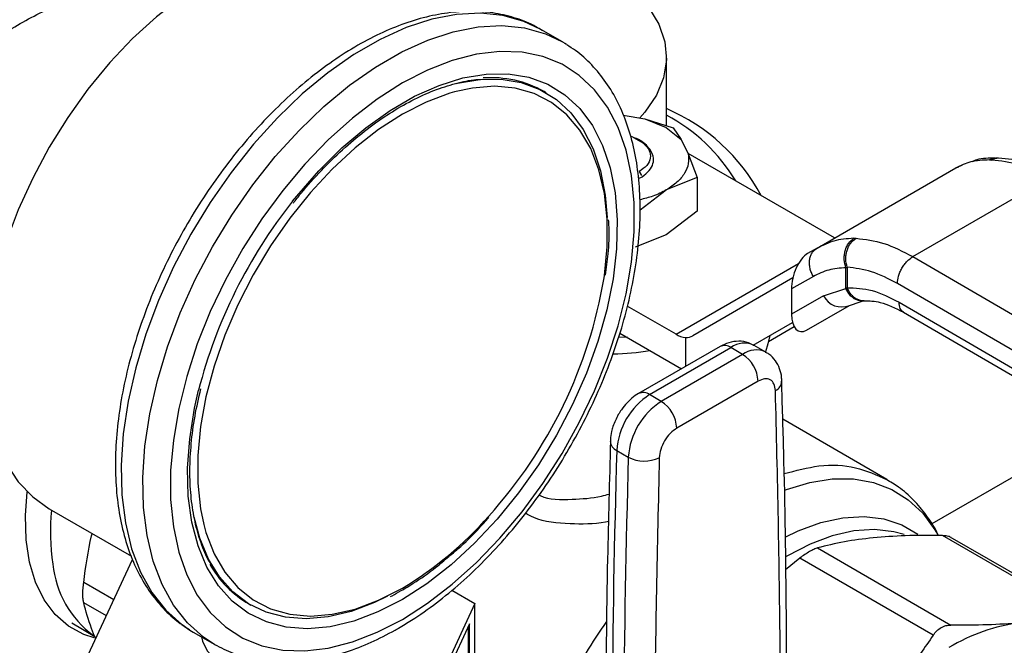
# Model space of a CAD drawing. Extents: x 0.4 to 10.6, y 0.4 to 8.1.
# Drawn here: x 3.7 to 3.8, y 5.3 to 5.5 of the extents above; entities that cross this region are included whole.
import ezdxf

# ---------------------------------------------------------------- set-up
doc = ezdxf.new("R2010")
doc.units = 0
doc.linetypes.add('SLD-SOLID', pattern=[0])
doc.layers.get('0').update_dxf_attribs({"linetype": 'CONTINUOUS'})

msp = doc.modelspace()

# ---------------------------------------------------------------- linework, layer by layer
at = {"color": 7, "linetype": 'SLD-SOLID'}
for p, q in [((3.760849749378708, 5.457119268396491), (3.756960662082182, 5.459364390704004)), ((3.77952939624308, 5.442060713266146), (3.77952939624308, 5.454326642670073)), ((3.757930397272443, 5.447979550171895), (3.75757684388185, 5.44818365219985)), ((3.771750750972643, 5.443973349296423), (3.775682935491015, 5.443326340972047)), ((3.775682935490725, 5.4433263409718), (3.779507602813703, 5.441767698223811)), ((3.775682935491015, 5.443326340972047), (3.780760351048831, 5.441655683653915)), ((3.779507602814429, 5.441767698223746), (3.782207543789761, 5.439559764774559)), ((3.78076035104883, 5.441655683653913), (3.782207543789781, 5.439559764774596)), ((3.775450488602001, 5.438870744352947), (3.773654086550313, 5.439907785183352)), ((3.776579026937227, 5.437843005791724), (3.775450488602219, 5.43887074435312)), ((3.782207543789781, 5.439559764774596), (3.783458217204416, 5.437026663428874)), ((3.809753730320892, 5.421895020499668), (3.783424770894368, 5.437094405248598)), ((3.783458217204416, 5.437026663428874), (3.785082714246499, 5.432748206005802)), ((3.83758424687261, 5.435906249358215), (3.837979672320878, 5.435894331406649)), ((3.839225493845254, 5.436237445144711), (3.838898902917449, 5.436248257067114)), ((3.806626430993103, 5.420089669024153), (3.83153406755165, 5.434468541558996)), ((3.831534067288764, 5.434468541407148), (3.832088826166754, 5.434705512005424)), ((3.832641507806846, 5.43491395321482), (3.832049515899352, 5.434691225071247)), ((3.774536498761439, 5.432552054240622), (3.775171400738227, 5.432884936747455)), ((3.785082714246502, 5.432748206005802), (3.779507602814345, 5.430517980147432)), ((3.785082714246499, 5.432748206005802), (3.785082714246027, 5.426687821921337)), ((3.82384551011208, 5.41854816983057), (3.848271990287014, 5.43264927668506)), ((3.774789074496127, 5.426957648072239), (3.77950760281433, 5.430517980147409)), ((3.785082714245849, 5.426687821921607), (3.779507599919, 5.422481159461411)), ((3.779507599919, 5.422481159461411), (3.773932491972894, 5.420250935420095)), ((3.81320846847606, 5.421834412017362), (3.813619555642095, 5.421831535383016)), ((3.806626430993141, 5.420089669024088), (3.80490604989674, 5.419096205974758)), ((3.807420493804031, 5.420512700556417), (3.806130713501918, 5.419727619558785)), ((3.807374779341913, 5.420401250893092), (3.806626430993279, 5.42008966902385)), ((3.82384551011208, 5.418548169830914), (3.87147970871181, 5.390847583883031)), ((3.81179635724581, 5.416558650292174), (3.812014953652089, 5.416637144190625)), ((3.811796361706034, 5.412834762542218), (3.811796357245757, 5.416558650292139)), ((3.812014953652089, 5.416637144190625), (3.812014953652089, 5.412950581079753)), ((3.802265198226317, 5.414729961086577), (3.784268772065594, 5.404337621595656)), ((3.805946686630971, 5.414998434861952), (3.802025272104195, 5.41273394797578)), ((3.802025272104195, 5.41273394797578), (3.802025272104236, 5.408187636596073)), ((3.807795342120808, 5.411519660741469), (3.811796361706034, 5.412834762542218)), ((3.812014956440911, 5.412950579457976), (3.811796361706084, 5.41283476254225)), ((3.868685657513764, 5.386031644059438), (3.821051339608626, 5.413732299344044)), ((3.807795342120695, 5.411519660741408), (3.802025272104236, 5.408187636596073)), ((3.811886297690424, 5.409558834656014), (3.814906847254156, 5.410607082785647)), ((3.814907894296836, 5.410606856197917), (3.815071571750105, 5.410623552863337)), ((3.821338565648988, 5.410350541960448), (3.868685657514003, 5.382816916453594)), ((3.781257774658097, 5.404596231319204), (3.772505252126304, 5.409648955026397)), ((3.804718573331731, 5.405349043918802), (3.812417750805962, 5.409793684467294)), ((3.804718573331731, 5.405349043918802), (3.812412164145174, 5.409791837556065)), ((3.822147148324291, 5.408552048458858), (3.869500552460308, 5.381014752194258)), ((3.795103850018721, 5.402638474995293), (3.802195030739365, 5.406733396774866)), ((3.795105277684903, 5.402637736921379), (3.802195675176359, 5.406730936266999)), ((3.797881243585926, 5.403327435942479), (3.802482222058819, 5.405983524278451)), ((3.770922450337417, 5.404068150488074), (3.772519043721921, 5.404158929398196)), ((3.771165148588222, 5.404796807021619), (3.782252963616985, 5.398395947651636)), ((3.782987459024141, 5.404030827385524), (3.78298745902151, 5.398819962823252)), ((3.789165074252509, 5.4023862241861), (3.774543486844784, 5.393945361444437)), ((3.776511830807126, 5.393750447860076), (3.791133418214389, 5.402191310601474)), ((3.793221331938273, 5.400985983664675), (3.791133418214389, 5.402191310601474)), ((3.797404062857272, 5.401400175032005), (3.795316149133296, 5.40260550196875)), ((3.793221331938273, 5.400985983664675), (3.778599744531058, 5.392545120923304)), ((3.796005216903575, 5.396164153616659), (3.781383629495944, 5.387723290734886)), ((3.778599744531058, 5.392545120923304), (3.776511830807126, 5.393750447860076)), ((3.81917686931896, 5.378504365406655), (3.800443974095911, 5.389318635630707)), ((3.770599371891984, 5.383733989883142), (3.77268728561596, 5.382528662946378)), ((3.668599109303268, 5.373257454588662), (3.683369643053744, 5.364730606953568)), ((3.853156083073098, 5.354593138713473), (3.829177685371996, 5.368435573061818)), ((3.854515135968308, 5.354327420982625), (3.830527753008971, 5.36817504241014)), ((3.806698870976288, 5.36621086326252), (3.83067726867725, 5.352368428914253)), ((3.803502831014801, 5.364365828665348), (3.800959736525506, 5.362260172917424)), ((3.827481228715763, 5.350523394317081), (3.803502831014801, 5.364365828665348)), ((3.674846391048725, 5.345345174887656), (3.683581117695604, 5.364163855831909)), ((3.740956679217336, 5.358614228930635), (3.745113760563084, 5.356214396951595)), ((3.704456161210559, 5.356165960571902), (3.704809714601152, 5.355961858543946)), ((3.745113760563084, 5.356214396951595), (3.735699718105223, 5.335932152461001)), ((3.745113760563084, 5.345599366397031), (3.745113760563084, 5.356214396951595)), ((3.672665307235567, 5.352763899317316), (3.67679352554274, 5.350286856115048)), ((3.744143356876114, 5.352569445088258), (3.736670121792249, 5.336468606178079)), ((3.743953213996923, 5.345092324698526), (3.743953213996923, 5.352159788516048)), ((3.744143356876114, 5.345062912679944), (3.744143356876114, 5.352569445088258)), ((3.693878646121193, 5.351460185544171), (3.694465741292428, 5.351108282906418)), ((3.694465741292428, 5.351108282906418), (3.698354828588954, 5.348863160598906))]:
    msp.add_line(p, q, dxfattribs=at)
at = {"color": 8, "linetype": 'SLD-SOLID'}
for p, q in [((3.774635802941771, 5.433812619490872), (3.77505338558914, 5.433089345018644)), ((3.781257774658097, 5.404596231319204), (3.803268439483221, 5.417302717657661)), ((3.857490174710668, 5.38799911448829), (3.82721873462616, 5.370523784100369)), ((3.680212888134293, 5.356907116150935), (3.674800956480132, 5.360031357793528)), ((3.678861862939024, 5.353996376854174), (3.674800956480163, 5.356340688810533))]:
    msp.add_line(p, q, dxfattribs=at)
at = {"color": 7, "linetype": 'SLD-SOLID', "flags": 128}
for points in [[(3.724844538014046, 5.47068795160649), (3.721520978671498, 5.472198799438286), (3.717883269921249, 5.473079344655747), (3.71397944370609, 5.473317194202848), (3.70985859290573, 5.472909356983533), (3.705572539609958, 5.471860961787468), (3.701175183425793, 5.470185192792536), (3.696721823658657, 5.467903123766149), (3.69226846389152, 5.465043453050407), (3.687871107707354, 5.461642142663775), (3.683585054411582, 5.457741966057855), (3.679464203611222, 5.453391970216399), (3.675560377396064, 5.448646858861039), (3.671922668645815, 5.443566304520249), (3.668596823658656, 5.438214198112669), (3.665624666865003, 5.43265784548174), (3.663043574861021, 5.426967120985666), (3.660886006376245, 5.42121358878682), (3.65917909408622, 5.41546960289088), (3.657944303403367, 5.409807397253227), (3.657197162536967, 5.404298177395041), (3.656947067216913, 5.399011224952562), (3.657197162536967, 5.394013026420318), (3.657944303403367, 5.389366437044872), (3.65917909408622, 5.385129890383635), (3.660886006376245, 5.381356663468973), (3.663043574861022, 5.378094206818618), (3.665624666865004, 5.375383547717866), (3.668596823658657, 5.373258774277672), (3.668599109303268, 5.373257454588662)], [(3.770468543896769, 5.468832010478876), (3.773725336384717, 5.466204265117475), (3.776303743140485, 5.46333646717108), (3.778151653296801, 5.460286576245103), (3.77923171968155, 5.457116232133531), (3.779522113622472, 5.453889509048411), (3.779016966115353, 5.450671620648544), (3.777726486439487, 5.447527602039399), (3.775676755823119, 5.444520995381687), (3.774755662260837, 5.443478916085471)], [(3.760849749378708, 5.457119268396491), (3.761265502702066, 5.456872786743914), (3.761569168065922, 5.456684380399758)], [(3.732077162717984, 5.35338659240075), (3.736587812493049, 5.356272944325661), (3.741045579023629, 5.359690274885759), (3.745398199072925, 5.363598519004722), (3.7495946421505, 5.367951856093597), (3.753585708798112, 5.372699247255309), (3.757324607408387, 5.377785033669071), (3.760767502813625, 5.383149589139159), (3.76387403021307, 5.388730019157546), (3.766607768413288, 5.394460898284503), (3.768936666833362, 5.400275037202058), (3.770833421268651, 5.406104270447321), (3.772275794007617, 5.411880255590211), (3.773246874548672, 5.41753527448596), (3.773735277860338, 5.423003027208448), (3.773735277860338, 5.42821940935622), (3.773246874548671, 5.433123263617975), (3.772275794007617, 5.437657096786132), (3.770833421268651, 5.441767753812117), (3.768936666833362, 5.445407041000709), (3.766607768413288, 5.448532291037055), (3.76387403021307, 5.451106863221923), (3.760767502813625, 5.453100573050397), (3.757324607408387, 5.454490046097605), (3.753585708798112, 5.455258992062475), (3.7495946421505, 5.455398395756627), (3.745398199072925, 5.454906622799201), (3.741045579023629, 5.45378943877849), (3.736587812493049, 5.452059941655691), (3.732077162717984, 5.449738408203268), (3.727566512942919, 5.446852056278357), (3.723108746412339, 5.443434725718258), (3.718756126363043, 5.439526481599295), (3.714559683285468, 5.435173144510421), (3.710568616637856, 5.430425753348707), (3.706829718027581, 5.425339966934946), (3.703386822622343, 5.419975411464858), (3.700280295222898, 5.414394981446471), (3.69754655702268, 5.408664102319515), (3.695217658602606, 5.40284996340196), (3.693320904167317, 5.397020730156696), (3.691878531428352, 5.391244745013807), (3.690907450887297, 5.385589726118058), (3.690419047575631, 5.380121973395569), (3.690419047575631, 5.374905591247797), (3.690907450887297, 5.370001736986041), (3.691878531428352, 5.365467903817885), (3.693320904167318, 5.361357246791901), (3.695217658602606, 5.357717959603309), (3.69754655702268, 5.354592709566962), (3.700280295222898, 5.352018137382096), (3.703386822622344, 5.350024427553622), (3.706829718027582, 5.348634954506414), (3.710568616637856, 5.347866008541542), (3.714559683285469, 5.347726604847391), (3.718756126363044, 5.348218377804818), (3.723108746412341, 5.349335561825526), (3.727566512942919, 5.351065058948328), (3.732077162717984, 5.35338659240075)], [(3.741736626676261, 5.449649454797012), (3.741953352887426, 5.449701898886045), (3.745993006068467, 5.45036952861008), (3.74984202673162, 5.450406205643528), (3.753450237006225, 5.449811451845165), (3.756770598353305, 5.448593020740311), (3.759759824784862, 5.44676679644177), (3.762378947162929, 5.444356586576122), (3.764593821221877, 5.441393811914908), (3.766375572691132, 5.437917096756815), (3.767700973715457, 5.43397176540088), (3.768552745665559, 5.429609251274936), (3.768896898878896, 5.425590397679489)], [(3.74145805410915, 5.448138542849067), (3.740577188868404, 5.447884381435605), (3.736356108493771, 5.446307082637317), (3.732077162717984, 5.444124690121554), (3.727798216942197, 5.441366717003232), (3.723577136567564, 5.438070460137518), (3.719471004464958, 5.434280495743846), (3.715535349027063, 5.430048076589017), (3.711823393242123, 5.425430438881454), (3.708385334944329, 5.420490028249667), (3.705267667974224, 5.415293655272259), (3.702512553429273, 5.409911591979451), (3.700157249507341, 5.404416621544439), (3.698233607653486, 5.398883054015823), (3.696767641823804, 5.393385721401679), (3.695779176691303, 5.38799896569503), (3.695281579551203, 5.382795633525916), (3.695281579551203, 5.377846091035692), (3.695779176691304, 5.373217272295675), (3.696365430771289, 5.370414761482974)], [(3.798108615016925, 5.404371526658403), (3.797758838645831, 5.402858264111959), (3.797315449551818, 5.40145133040437)], [(3.676683906669443, 5.350066452779527), (3.674803805946814, 5.350684495998957), (3.67205213436181, 5.352173254827135), (3.669663826818856, 5.354252848310487), (3.66767809926178, 5.356889129581506), (3.666127557282169, 5.360038810974608), (3.665037660736462, 5.363650174808396), (3.664426305695808, 5.36766392258856), (3.664303530593072, 5.372014148687515), (3.66463114928497, 5.376310958814887)], [(3.729412728534419, 5.357520957856499), (3.727087963181108, 5.35640272824312), (3.722861694053107, 5.354807531015644), (3.718746344434122, 5.353827177879462), (3.714795564200053, 5.353474449236962), (3.71106085781319, 5.353753943445429), (3.707590912882784, 5.354662016870419), (3.7044309654476, 5.356186831386124), (3.701622210254971, 5.358308508703425), (3.699201263724272, 5.360999389513806), (3.69719968659589, 5.36422439407073), (3.695643572488712, 5.367941479507788), (3.694623000790506, 5.371753871421177)], [(3.695964967603201, 5.350242797979575), (3.696121228062917, 5.349460730514119), (3.696977140521778, 5.347713513796497), (3.698485074451367, 5.346120052766782), (3.700569415747864, 5.344760250214727), (3.703125646835202, 5.343702292318337), (3.706025587612746, 5.34299922950409)]]:
    msp.add_lwpolyline(points, dxfattribs=at)
at = {"color": 8, "linetype": 'SLD-SOLID', "flags": 128}
for points in [[(3.756960662082182, 5.459364390704004), (3.753919876081563, 5.460807257447258), (3.750143743865884, 5.461866965107201), (3.746090803845373, 5.462285025120031), (3.741806977449934, 5.462056700698755), (3.737340802144358, 5.4611845788503), (3.73274288147945, 5.459678541063692), (3.72806531173358, 5.457555651348834), (3.72336109164103, 5.454839962894459), (3.718683521895159, 5.451562245535889), (3.714085601230252, 5.447759637120506), (3.709619425924676, 5.443475222721103), (3.705335599529237, 5.438757546464791), (3.701282659508726, 5.433660061508638), (3.697506527293047, 5.428240524394051), (3.694049987969071, 5.422560340642076), (3.6909522055085, 5.416683869004308), (3.688248279024425, 5.410677692252523), (3.685968845084343, 5.404609862769266), (3.684139730585613, 5.398549131487162), (3.68278166012638, 5.392564168913381), (3.681910021187607, 5.386722787065358), (3.681534689786758, 5.381091171133526), (3.681659918578579, 5.375733129576673), (3.682284288670822, 5.370709371146602), (3.683400725700854, 5.36607681703372), (3.68499657999102, 5.361887955927198), (3.687053769874542, 5.358190249297158), (3.689548986568028, 5.355025593637246), (3.692453958269303, 5.352429845760625), (3.693878646121193, 5.351460185544171)], [(3.698317223483376, 5.348884921870537), (3.696343045565828, 5.350184723453112), (3.693438073864554, 5.352780471329735), (3.690942857171069, 5.355945126989646), (3.688885667287546, 5.359642833619686), (3.68728981299738, 5.363831694726207), (3.686173375967348, 5.368464248839091), (3.685549005875105, 5.373488007269161), (3.685423777083284, 5.378846048826015), (3.685799108484133, 5.384477664757847), (3.686670747422906, 5.39031904660587), (3.688028817882139, 5.39630400917965), (3.68985793238087, 5.402364740461754), (3.692137366320951, 5.408432569945012), (3.694841292805027, 5.414438746696797), (3.697939075265598, 5.420315218334565), (3.701395614589574, 5.42599540208654), (3.705171746805252, 5.431414939201127), (3.709224686825764, 5.436512424157278), (3.713508513221202, 5.441230100413592), (3.717974688526779, 5.445514514812995), (3.722572609191686, 5.449317123228377), (3.727250178937557, 5.452594840586946), (3.731954399030107, 5.455310529041321), (3.736631968775977, 5.457433418756181), (3.741229889440885, 5.458939456542789), (3.745696064746461, 5.459811578391244), (3.7499798911419, 5.460039902812519), (3.754032831162411, 5.459621842799688), (3.757808963378089, 5.458562135139745), (3.760849749378708, 5.457119268396491)], [(3.712329647662583, 5.428496131914001), (3.713083630394837, 5.429436126573647), (3.717041329288481, 5.433967875832241), (3.721195043265221, 5.438077171463166), (3.725490622311084, 5.441710442513511), (3.729872066983967, 5.444820323738766), (3.734282258452002, 5.447366273081206), (3.738663703124885, 5.449315100197628), (3.742959282170748, 5.450641399146221), (3.747112996147489, 5.451327879591878), (3.751070695041131, 5.451365592212151), (3.754780784194078, 5.450754045365364), (3.75819489692037, 5.449501211499903), (3.761268525039406, 5.447623423221168), (3.763961599108148, 5.445145160371077), (3.766239010787583, 5.442098730895899), (3.768071070533618, 5.438523849662754), (3.769433894645688, 5.434467120715594), (3.770309716627322, 5.429981429720211), (3.770687118799592, 5.42512525451871), (3.770561181148021, 5.419961902781406), (3.769933545462493, 5.414558686694524), (3.768812393934015, 5.40898604544291), (3.767212342487341, 5.403316626927535), (3.76515425024004, 5.397624340689005), (3.762664947572003, 5.391983394383669), (3.759776886350406, 5.386467326373333), (3.756527716869994, 5.381148047040253), (3.752959797023905, 5.37609490132532), (3.749119640103766, 5.371373764710722), (3.745057308427794, 5.367046184432278), (3.74082576070192, 5.363168577117097), (3.736480161622068, 5.359791493306569), (3.732077162717984, 5.356958958452751), (3.732077162717984, 5.356958958452751)], [(3.768316856591727, 5.414720301533987), (3.768375148744665, 5.415126034908987), (3.768872745884766, 5.420329367078101), (3.768872745884766, 5.425278909568326), (3.768375148744665, 5.429907728308343), (3.767386683612164, 5.434153226465355), (3.765920717782482, 5.437957990959873), (3.763997075928627, 5.441270568879123), (3.761641772006695, 5.444046163289419), (3.758886657461744, 5.446247239037848), (3.755768990491639, 5.447844030350824), (3.752330932193845, 5.448814943365111), (3.748618976408905, 5.449146848147772), (3.74468332097101, 5.448835256256002), (3.74145805410915, 5.448138542849067)], [(3.732077162717984, 5.356958958452751), (3.727674163813899, 5.354707898979261), (3.723328564734048, 5.353067660888892), (3.719097017008174, 5.352059627193571), (3.715034685332201, 5.351696939154106), (3.711194528412063, 5.351984324963752), (3.707626608565974, 5.352918038108979), (3.704377439085562, 5.354485906211009), (3.701489377863965, 5.356667489711387), (3.699000075195928, 5.359434348332884), (3.696941982948628, 5.362750411842003), (3.695341931501953, 5.366572450279638), (3.694220779973475, 5.370850637529699), (3.693593144287947, 5.375529200878739), (3.693467206636376, 5.380547148098561), (3.693844608808647, 5.385839062573194), (3.694720430790281, 5.391335956104521), (3.695441200207539, 5.394544194150683)], [(3.800776502913991, 5.376581306356486), (3.801126636936251, 5.376712928064358), (3.805293689406533, 5.377968954795362), (3.809320101990842, 5.378602763073133), (3.813153384243539, 5.378606090237485), (3.816743563468207, 5.377978892913744), (3.820043836188184, 5.376729347578197), (3.823011178301447, 5.374873743965229), (3.825606905965584, 5.372436272705713), (3.827797179900841, 5.36944870996515), (3.828256410684566, 5.368659089314333)], [(3.80088444116989, 5.368165764983909), (3.803241893867945, 5.369291089041657), (3.807316132200815, 5.370780913824996), (3.811270668220314, 5.371640823649749), (3.81504783588644, 5.371858279094322), (3.81859255558918, 5.371430109168668), (3.821853137333253, 5.370362557554458), (3.824735466047441, 5.368704883286123)], [(3.696365430771289, 5.370414761482974), (3.696767641823805, 5.368971774138663), (3.698233607653486, 5.365167009644144), (3.700157249507341, 5.361854431724895), (3.702512553429274, 5.3590788373146), (3.705267667974225, 5.35687776156617), (3.708385334944329, 5.355280970253194), (3.711823393242124, 5.354310057238908), (3.715535349027064, 5.353978152456246), (3.719471004464959, 5.354289744348017), (3.723577136567565, 5.355240619168414), (3.727798216942197, 5.356817917966701), (3.732077162717984, 5.359000310482464)], [(3.822282754525972, 5.368607077597718), (3.820395119392823, 5.369117198495159), (3.816916109658832, 5.369505106385701), (3.813212335087647, 5.369261540670859), (3.809337805052693, 5.368390053087217), (3.80534901892656, 5.366903351886164), (3.80130414219293, 5.364823116518972), (3.800917808801936, 5.364594883426594)]]:
    msp.add_lwpolyline(points, dxfattribs=at)
at = {"color": 7, "linetype": 'SLD-SOLID'}
for centre, radius, start, end in [((3.222111034318776, 6.238853507479011), 0.8669823148602828, 293.9303059341044, 306.0643175332002), ((3.747985688489035, 5.431088412564413), 0.01960197642999687, 60.70572426748549, 94.10103306025826), ((3.765817442017568, 5.413063082156223), 0.03487826744760032, 28.11695190660505, 66.85013591988215), ((3.764445240372917, 5.415591424596191), 0.03213792878447114, 31.01431123204688, 62.00744594697076), ((3.783818586798116, 5.371759633593972), 0.09126718282242882, 141.5630697492536, 165.5433871067762), ((3.684594036616188, 5.428831552701223), 0.0849036983538486, 317.9336162621204, 350.432872465271), ((3.811011369756799, 5.413080941989292), 0.003574973131532463, 205.8951289211207, 293.0686360083805), ((3.78331007318846, 5.407946197179754), 0.003928638507751525, 238.5070032670506, 265.2896485335775), ((3.769818838439047, 5.439953131039999), 0.03886209010443274, 270.2191572872784, 279.9937286718144), ((3.789961059024172, 5.395889110751061), 0.006050412628239518, 2.605478485666228, 57.39452165995817), ((3.783489065356136, 5.382878749174117), 0.01291803523258061, 122.69152017195, 176.2039466723655), ((3.785576979116982, 5.381673422215612), 0.01291803527080875, 122.6915202576718, 176.2039465869718), ((3.775339471597447, 5.387448247994963), 0.006050412651158857, 2.605479277504293, 57.39452157946398), ((5.908395497097159, 5.322321533802556), 2.138678040917827, 178.3545170359071, 180.8918275712796), ((5.910483389467535, 5.321116207006245), 2.138678019568999, 178.3545170232413, 180.8918275839712), ((3.775578825003615, 5.388052467590774), 0.006234855072879432, 242.3693456827956, 295.4033651355967), ((3.714181867272659, 5.372694313867256), 0.01917748213562991, 209.3168171538371, 239.5263554117505), ((3.847164148334396, 5.320525093855394), 0.03249196699965349, 97.09495798380321, 121.2390300657213)]:
    msp.add_arc(centre, radius, start, end, dxfattribs=at)
at = {"color": 8, "linetype": 'SLD-SOLID'}
for centre, radius, start, end in [((3.789980189652671, 5.40058154159619), 0.001980225332111249, 54.38242242306609, 114.3071191452249), ((3.793563228266446, 5.398980607717443), 0.004026486048479304, 64.19258843327572, 127.1178699946413), ((3.795663763972775, 5.397646280173436), 0.00413752264677308, 65.10391824167014, 126.1791992438912), ((3.798251459941596, 5.396312498454687), 0.002038771226538475, 295.6922240252297, 356.6992646229189), ((3.775363159684634, 5.392186492116449), 0.001940464613352132, 53.70401171275612, 114.9936922237422), ((3.77129135500035, 5.385446745888576), 0.001847261150031574, 182.9360162040147, 248.0004381666269), ((3.707200964104452, 5.369100772513725), 0.03838037623662568, 174.147820550256, 188.6637607808253), ((3.69856805878971, 5.415047417061118), 0.06530036907946994, 300.8741028185622, 318.697383185741), ((3.687446224884878, 5.365132648126987), 0.01827786377069403, 185.6936136452198, 233.326037498031)]:
    msp.add_arc(centre, radius, start, end, dxfattribs=at)
at = {"color": 7, "linetype": 'SLD-SOLID'}
for centre, major_axis, ratio, start_param, end_param in [((3.804812311614106, 5.414495780636692), (0.00136387290230422, 0.004824680974630624), 0.5037685553749335, 0.4777187234689618, 2.082155034318477), ((3.804812311614097, 5.409949469257072), (0.001363872902303776, 0.004824680974630624), 0.5037685553750307, 2.082155034344563, 3.619311377157512), ((3.781175408735977, 5.409370773893163), (-0.003172993783111533, 0.004984848314066427), 0.6041564182337299, 2.757187557344277, 3.115507133598232)]:
    msp.add_ellipse(centre, major_axis=major_axis, ratio=ratio, start_param=start_param, end_param=end_param, dxfattribs=at)
for points, knots in [([(3.632261292545344, 5.440981238147367), (3.634625333393297, 5.443741001111174), (3.639421860218305, 5.449340429352032), (3.6472120656873, 5.456384758069842), (3.655241088015074, 5.462261599719161), (3.663191440271781, 5.46663015991895), (3.670949548173446, 5.469433794807995), (3.677490779837267, 5.470536403404917), (3.681235644761274, 5.470241871213521), (3.682742406582808, 5.470123364973585)], [0, 0, 0, 0, 0.1475723020924059, 0.2994172060214865, 0.4469919652820946, 0.5988576940431992, 0.7462456534260115, 0.8979008938307079, 1, 1, 1, 1]), ([(3.638355402221876, 5.437540546141828), (3.640673339861108, 5.440385643903997), (3.645309205578952, 5.446075827693374), (3.652966308035543, 5.453250440085178), (3.660877388698636, 5.459117625281554), (3.668879026421592, 5.463493973512124), (3.676710202409803, 5.46618086974172), (3.683394089181625, 5.467166352751892), (3.687224281009263, 5.466790625511561), (3.688762185796531, 5.466639762905297)], [0, 0, 0, 0, 0.1499293054548284, 0.2998579925076916, 0.4497908974294229, 0.5997236727190682, 0.7495888168732502, 0.8994544987179549, 1, 1, 1, 1]), ([(3.757199611762255, 5.459141939128408), (3.756832847356034, 5.459382979167393), (3.755407667796161, 5.460319616776838), (3.752605858219116, 5.461394584196806), (3.748855752281473, 5.462342732943043), (3.744870848092652, 5.462686410105757), (3.740706250088232, 5.462469369344516), (3.736385896660656, 5.461675980389622), (3.731951886988874, 5.460311798600398), (3.72745063868045, 5.458386998024691), (3.722932215537231, 5.455922697031713), (3.718446064912003, 5.45294791316874), (3.714038709123237, 5.449497326016984), (3.709753450127676, 5.445609319044844), (3.705630583703014, 5.441324741162685), (3.701708520548069, 5.436687201566337), (3.698023834307666, 5.43174288843566), (3.694611126510548, 5.426540330598573), (3.691502798671106, 5.421130077522512), (3.688728885742176, 5.415564484758297), (3.68631665185659, 5.409897054159362), (3.684290382085069, 5.404181887788127), (3.682671224828388, 5.398472959923571), (3.681477263499285, 5.392823860482919), (3.680723568534323, 5.387287445450109), (3.680422306213532, 5.381915709541934), (3.68058275213801, 5.376759926495585), (3.681211006013708, 5.371872459792066), (3.68230818844235, 5.36730631597446), (3.683869497686962, 5.363117645535944), (3.685876256489262, 5.359354818149455), (3.688313297289323, 5.356087026434692), (3.690952920885446, 5.353427494261828), (3.692934816316873, 5.352126324939722), (3.693834407695585, 5.35153571824784)], [0, 0, 0, 0, 0.01064913613160272, 0.0413805998827977, 0.07211754055427254, 0.103066243667329, 0.1343749535804892, 0.1660816536098634, 0.1981284783930257, 0.2304085200315897, 0.2628141630280467, 0.2952628345241273, 0.3276961990773619, 0.3600963056701719, 0.3924589642882492, 0.4247877122696899, 0.4570901001283048, 0.4893756341901853, 0.5216547361458567, 0.5539381384011025, 0.5862334057475624, 0.6185517619020569, 0.6509043466501224, 0.6833016990831842, 0.7157526239032148, 0.7482619255532661, 0.7808262559435224, 0.8134272054972993, 0.8460005288859668, 0.8784547994149461, 0.9106652623026211, 0.9425046672163282, 0.973902606127326, 1, 1, 1, 1]), ([(3.731352146765944, 5.351784135578107), (3.732148280527092, 5.352258701812637), (3.734447876082731, 5.353629464437011), (3.738214733190068, 5.356280764564472), (3.742589827723997, 5.35986255867904), (3.746830008521012, 5.363876649041662), (3.750896025730379, 5.368272483615047), (3.754749946622996, 5.373008057923191), (3.758355794453744, 5.378035801848642), (3.761679603191244, 5.383306710123733), (3.764689657846685, 5.38876959240664), (3.76735673762361, 5.394371704128801), (3.769654462483322, 5.400059299765113), (3.77155949283104, 5.405778265631857), (3.773051609932426, 5.411474699114608), (3.774113651376469, 5.417095202248512), (3.774731440341483, 5.422587182459197), (3.774893672293255, 5.427898883312825), (3.774591998644938, 5.432978914789084), (3.773821494769582, 5.437774535432364), (3.772583089503708, 5.442232670304119), (3.770883425202296, 5.446295820230866), (3.768747597371363, 5.449921306927531), (3.766183624193871, 5.453024394014935), (3.763793857288021, 5.45526043229664), (3.762148946521921, 5.456245227594319), (3.761609136379217, 5.456568407733406)], [0, 0, 0, 0, 0.02312326859992637, 0.06679049212483959, 0.1104218085156248, 0.1540051468474484, 0.1975387210673075, 0.2410293335989109, 0.2844881569519589, 0.3279284596792397, 0.3713644894595284, 0.414809310290319, 0.4582746628255575, 0.50177565870861, 0.5453271440389126, 0.5889428082637811, 0.6326332842307217, 0.6764024518685962, 0.7202408434530982, 0.7641085658347608, 0.8079071067521443, 0.851498334928689, 0.8947068517317646, 0.9373751790074781, 0.9794484210004089, 1, 1, 1, 1]), ([(3.712482348645748, 5.428154938777741), (3.712931392946282, 5.428740041285478), (3.714527023612251, 5.430819140169416), (3.717490093681008, 5.43406235692378), (3.721312621757361, 5.437826302295336), (3.725259657555272, 5.441150722595305), (3.72926513968995, 5.444022619636642), (3.733283346733048, 5.446400872566413), (3.737267407053348, 5.448272721355105), (3.741154406134507, 5.449580653215017), (3.744260634657063, 5.450300529001406), (3.745981551863931, 5.450382335550986), (3.746520075675549, 5.450407935140971)], [0, 0, 0, 0, 0.04437883271159638, 0.15769541292537, 0.2709373954928714, 0.384086085017225, 0.4971280499142486, 0.6100614418641673, 0.7229074196561189, 0.8357219104125897, 0.9485927256599757, 0.9999999999999999, 0.9999999999999999, 0.9999999999999999, 0.9999999999999999]), ([(3.776322930558324, 5.438076227930368), (3.776316462412497, 5.438089247648026), (3.77614454671316, 5.438435296411681), (3.775426602456461, 5.439018085572163), (3.774339258293098, 5.439723034611252), (3.773450090577692, 5.440025956313954), (3.773064787775139, 5.440157221292408)], [0, 0, 0, 0, 0.01421741986936411, 0.3778822780387419, 0.73041789795556, 1, 1, 1, 1]), ([(3.774363400412754, 5.439498307006553), (3.774425239698095, 5.439475948058373), (3.774949058324943, 5.439286553348055), (3.77533486189301, 5.438993033366084), (3.775675119511185, 5.438734164816856)], [0, 0, 0, 0, 0.118054765851379, 1, 1, 1, 1]), ([(3.775171391766525, 5.432884951019215), (3.775634325590195, 5.433242871130566), (3.776555779711372, 5.433955299008578), (3.777209483402789, 5.435252748742687), (3.777295869675099, 5.436593175739833), (3.776817173797603, 5.437427767701046), (3.776578994616672, 5.437843025987315)], [0, 0, 0, 0, 0.2536269992352608, 0.5048359651807708, 0.7536269481654123, 1, 1, 1, 1]), ([(3.83758424687261, 5.435906249358215), (3.836446671505419, 5.435866721398015), (3.834254521647523, 5.435790549554959), (3.832417703236329, 5.434897945400896), (3.831534067551694, 5.434468541558918)], [0, 0, 0, 0, 0.5189313874205804, 1, 1, 1, 1]), ([(3.838670696565341, 5.436222240084456), (3.837508850667131, 5.436228458654715), (3.836001147038476, 5.436236528365988), (3.834715958246115, 5.435705361247114), (3.834421144019717, 5.435583514850561)], [0, 0, 0, 0, 0.7706062890131626, 1, 1, 1, 1]), ([(3.850293940677093, 5.432813391628249), (3.848209465570336, 5.433862225173828), (3.844479404100619, 5.435739059098984), (3.840838395648011, 5.436084852418765), (3.839232096688683, 5.436237405607514)], [0, 0, 0, 0, 0.5588313017574655, 1, 1, 1, 1]), ([(3.77950760281433, 5.430517980147409), (3.77873752374217, 5.430117561654204), (3.777319910209646, 5.429380444265662), (3.7755644637886, 5.428953561540136), (3.774762614748032, 5.428758570966915)], [0, 0, 0, 0, 0.5432221508132496, 0.9999999999999999, 0.9999999999999999, 0.9999999999999999, 0.9999999999999999]), ([(3.768592245860065, 5.415194604168112), (3.768763996701306, 5.416476367773756), (3.7691610844506, 5.419439803769832), (3.769312230546042, 5.422772117752319), (3.769174517501455, 5.424722935758999), (3.769143756328746, 5.425158692951111)], [0, 0, 0, 0, 0.371836785825254, 0.8596862252350866, 1, 1, 1, 1]), ([(3.81179635724577, 5.416558650292166), (3.811668242124841, 5.417033883894474), (3.811470954884747, 5.417765706376626), (3.811504816793385, 5.418816523975162), (3.811646250376171, 5.419613578490738), (3.811913772811363, 5.420349399513235), (3.81238498320838, 5.421188541645913), (3.812884125333648, 5.421580020251167), (3.813208472028418, 5.421834406297262)], [0, 0, 0, 0, 0.2386712749727069, 0.3675350480720006, 0.4993126828456637, 0.6311912312484914, 0.7603450017725829, 0.9999999999999999, 0.9999999999999999, 0.9999999999999999, 0.9999999999999999]), ([(3.812014953773859, 5.416637143531293), (3.8119035393791, 5.417108569598378), (3.811732057798058, 5.417834157055034), (3.811802643451277, 5.418867461173192), (3.811971571690584, 5.419649323162228), (3.812264594379625, 5.420370612875481), (3.812766356340078, 5.421194746152008), (3.813283296077484, 5.421580567931731), (3.813619552302515, 5.421831535241452)], [0, 0, 0, 0, 0.2386020077398798, 0.3672402440943709, 0.4987754794177537, 0.6304896773018859, 0.7596428805341764, 1, 1, 1, 1]), ([(3.821051339608615, 5.413732299344037), (3.821088672081155, 5.414158083822933), (3.821146101274438, 5.414813075509032), (3.821494532060083, 5.415761171546803), (3.821855152425595, 5.416482838428778), (3.822302793505636, 5.417154252200906), (3.82295331323594, 5.417927896502888), (3.823494018673232, 5.418303803871454), (3.823845510112123, 5.418548166536882)], [0, 0, 0, 0, 0.2394568987928499, 0.3683607215910965, 0.5000000566927076, 0.6316393836051096, 0.760543182743141, 1, 1, 1, 1]), ([(3.811796357245757, 5.416558650292139), (3.810735888557096, 5.416474834682258), (3.808615174138647, 5.416307221084359), (3.806836120120597, 5.415434666357742), (3.805946686630971, 5.414998434861952)], [0, 0, 0, 0, 0.500052566925036, 1, 1, 1, 1]), ([(3.821051339608626, 5.413732299344044), (3.819489060211724, 5.414539275485617), (3.816364583994261, 5.416153185114974), (3.813464804886892, 5.416475827341113), (3.812014953652134, 5.41663714419065)], [0, 0, 0, 0, 0.5000132144291731, 1, 1, 1, 1]), ([(3.812014956440956, 5.412950579458002), (3.813490624674264, 5.412909616744772), (3.816442160315326, 5.412827685789477), (3.819706357113323, 5.411176293716337), (3.821338565648988, 5.410350541960448)], [0, 0, 0, 0, 0.49996625918301, 1, 1, 1, 1]), ([(3.815071490473023, 5.410623540682997), (3.816003679464032, 5.410606962053898), (3.818088303099139, 5.410569887809953), (3.82070620989931, 5.409268058723335), (3.822153457469916, 5.408548373445451)], [0, 0, 0, 0, 0.4471737609180277, 1, 1, 1, 1]), ([(3.79526909478098, 5.40255304688246), (3.794942723311287, 5.402745098347562), (3.794107679782768, 5.403236475039363), (3.79251283535825, 5.403412949373069), (3.790756312162146, 5.403179303122431), (3.789690459342384, 5.402645487724877), (3.789167491804874, 5.402383567768606)], [0, 0, 0, 0, 0.1752427522198026, 0.4483704605025366, 0.729339420472125, 1, 1, 1, 1]), ([(3.80025197681985, 5.396191897449664), (3.800252754258665, 5.39642128819941), (3.800255336700479, 5.397183262328242), (3.799924658749, 5.398449768072785), (3.799168557670451, 5.39988378998476), (3.798271086877078, 5.400918940882491), (3.797563488715682, 5.401250482919964), (3.797367158938988, 5.401342472381968)], [0, 0, 0, 0, 0.1094532799139271, 0.3635742404716357, 0.6252986221664941, 0.8960355723766333, 0.9999999999999999, 0.9999999999999999, 0.9999999999999999, 0.9999999999999999]), ([(3.799135342330446, 5.394475288611279), (3.799076900971592, 5.394903386644256), (3.798960019374032, 5.395759574504831), (3.798231198454827, 5.396490396461146), (3.797210200463494, 5.39670368500182), (3.796406878545038, 5.39634399761536), (3.796005216903575, 5.396164153616659)], [0, 0, 0, 0, 0.2500032375894171, 0.5000016833544614, 0.7500004170444702, 1, 1, 1, 1]), ([(3.800872032420537, 5.302183913321273), (3.800982450861443, 5.309721508455741), (3.801238349352462, 5.327190141457412), (3.801132503071859, 5.354305166303201), (3.800819845947078, 5.378104007422003), (3.800371742052873, 5.391968064192571), (3.800236027850639, 5.396166977499676)], [0, 0, 0, 0, 0.2376460180147039, 0.5507527266918595, 0.8639395102536617, 1, 1, 1, 1]), ([(3.697851037190615, 5.363021339374107), (3.69761648321771, 5.363390037176234), (3.696761115794225, 5.36473459802568), (3.695676045273279, 5.367537710484933), (3.694621540109297, 5.371370302011051), (3.69401068111993, 5.375590784953468), (3.693818014364638, 5.380113404822482), (3.694066871092532, 5.384900294838377), (3.694701334613107, 5.389802246622861), (3.695468851576611, 5.393151952345885), (3.695842980185434, 5.394784777158511)], [0, 0, 0, 0, 0.05200432021896995, 0.1896484670239064, 0.3263917493012135, 0.4626299897669507, 0.5986562452677437, 0.7346374173030821, 0.8706481568241321, 1, 1, 1, 1]), ([(3.774545904394512, 5.39394270502582), (3.774536510424312, 5.393938636088675), (3.774096202351088, 5.393747919508118), (3.773385002984333, 5.393158527415736), (3.772346871694451, 5.392211860836806), (3.771525859058891, 5.391204696100966), (3.771071060128962, 5.390464773212163), (3.770887442729763, 5.390166041822289)], [0, 0, 0, 0, 0.006052972057858848, 0.2837109770756411, 0.5217660351154081, 0.8069211005952625, 1, 1, 1, 1]), ([(3.770887442729763, 5.390166041822289), (3.77053016557372, 5.38946291360298), (3.770031195276865, 5.388480930595164), (3.769627528480092, 5.386962035066643), (3.769443918728172, 5.386058339251716), (3.76946644480514, 5.385463314203268), (3.769470713653942, 5.385350552803713)], [0, 0, 0, 0, 0.4529992026652468, 0.6326549089564183, 0.9303855414253258, 1, 1, 1, 1]), ([(3.781383629495944, 5.387723290734886), (3.780981961981777, 5.387439380785332), (3.780178634642098, 5.386871566320779), (3.779157635064892, 5.385479448293279), (3.778428822278709, 5.383907153858163), (3.778311943538535, 5.382916025165492), (3.77825350406917, 5.382420459977286)], [0, 0, 0, 0, 0.2500032323034966, 0.5000016790863432, 0.7500004148425309, 1, 1, 1, 1]), ([(3.769489163300838, 5.385367921513937), (3.769290666531662, 5.378320550955689), (3.768810429818235, 5.361270368782782), (3.768544643878143, 5.334486413991961), (3.768526151577618, 5.30995677486003), (3.768788726620619, 5.295439293947362), (3.768875039112799, 5.290667172639002)], [0, 0, 0, 0, 0.2205395522795675, 0.5335663154957435, 0.8466760081759638, 1, 1, 1, 1]), ([(3.77825350406917, 5.382420459977286), (3.777887194472806, 5.366515511515413), (3.777154575310384, 5.334705615907593), (3.777472691293891, 5.303493046322303), (3.777631749279065, 5.287886762175266)], [0, 0, 0, 0, 0.500000020684236, 1, 1, 1, 1]), ([(3.828423966802361, 5.368432029604242), (3.828329869244321, 5.368642586892699), (3.827733511571871, 5.369977025926801), (3.826265054291675, 5.372158645066564), (3.823978714540382, 5.374890932842712), (3.821567891384531, 5.377048207490728), (3.819807255943575, 5.378067736820854), (3.819068594000783, 5.378495473022344)], [0, 0, 0, 0, 0.04751141938167685, 0.3011108903090874, 0.5559626404900446, 0.8137073178140322, 1, 1, 1, 1]), ([(3.740394381479333, 5.364660431845687), (3.740953924327171, 5.365120398662725), (3.74284375667099, 5.366673917166771), (3.745269258025643, 5.369037433553697), (3.747047335333825, 5.371060379545267), (3.747604660375277, 5.37169445684518)], [0, 0, 0, 0, 0.2240711674255332, 0.7567909073532506, 1, 1, 1, 1]), ([(3.674800956480224, 5.360031357793536), (3.675171691331472, 5.362859659403765), (3.675561453891238, 5.365833121628), (3.676278290620924, 5.368665864487615), (3.67631328567113, 5.368804155362636)], [0, 0, 0, 0, 0.9511812819328271, 1, 1, 1, 1]), ([(3.816704023439511, 5.368035738254056), (3.814932046723327, 5.367824563069481), (3.811267234305338, 5.367387809340308), (3.808254773944892, 5.366611710078855), (3.806698870976288, 5.36621086326252)], [0, 0, 0, 0, 0.4835108906220233, 1, 1, 1, 1]), ([(3.829177685371996, 5.368435573061818), (3.826891864620683, 5.368456193360763), (3.822465854673593, 5.368496120222127), (3.81858203668382, 5.368185795310286), (3.816704023439511, 5.368035738254056)], [0, 0, 0, 0, 0.5164517880974846, 1, 1, 1, 1]), ([(3.830697516915764, 5.368076384653495), (3.830696716602189, 5.368077065992469), (3.830537253311059, 5.368212823473379), (3.830038388728209, 5.368361202329681), (3.829466394157981, 5.368410626622786), (3.829177685371989, 5.368435573061797)], [0, 0, 0, 0, 0.002491918771070669, 0.4965173410075279, 0.9999999999999999, 0.9999999999999999, 0.9999999999999999, 0.9999999999999999]), ([(3.806698870976301, 5.366210863262562), (3.806487287883463, 5.366140908483895), (3.806068165983405, 5.366002336070759), (3.805530125635838, 5.36570742632469), (3.805263701352223, 5.365561394306491)], [0, 0, 0, 0, 0.5048247128310692, 1, 1, 1, 1]), ([(3.731870015303115, 5.358542465675995), (3.732588631232324, 5.358973305069824), (3.734671546427997, 5.360222097204574), (3.737539281773247, 5.362213288198146), (3.73962803374877, 5.364003585089457), (3.740394381479333, 5.364660431845687)], [0, 0, 0, 0, 0.2500802291505445, 0.7248599540636583, 1, 1, 1, 1]), ([(3.805263701352223, 5.365561394306491), (3.804983040701292, 5.365391619129632), (3.804416595097406, 5.365048969020823), (3.803809250472823, 5.364594911315379), (3.803502831014763, 5.364365828665433)], [0, 0, 0, 0, 0.4954767924893203, 1, 1, 1, 1]), ([(3.674800956480132, 5.356340688810501), (3.674756783631625, 5.356560494936253), (3.674669270372368, 5.356995964939189), (3.674634480087505, 5.357887023998907), (3.674669092590319, 5.358902690060841), (3.67475672753755, 5.359652787281055), (3.674800956480132, 5.360031357793528)], [0, 0, 0, 0, 0.2521925689807365, 0.4996325665568767, 0.7474669274874265, 1, 1, 1, 1]), ([(3.729918730444196, 5.357491931699096), (3.730017982854619, 5.357537242172479), (3.730666905507408, 5.357833486792247), (3.731318273626961, 5.358217330597657), (3.731870015303115, 5.358542465675995)], [0, 0, 0, 0, 0.1529495233300441, 1, 1, 1, 1]), ([(3.676973550714354, 5.349842690251402), (3.676707828321611, 5.350478723648838), (3.675737212095436, 5.352801991663874), (3.675194842990087, 5.354851944661992), (3.674800956480163, 5.356340688810533)], [0, 0, 0, 0, 0.2737666912806763, 1, 1, 1, 1]), ([(3.827481228715725, 5.350523394317166), (3.827692730448404, 5.350807331260412), (3.828111878658319, 5.351370029541808), (3.828649874578272, 5.351729099387405), (3.828916398339803, 5.351906982977876)], [0, 0, 0, 0, 0.5045989167454286, 1, 1, 1, 1]), ([(3.828916398339803, 5.351906982977876), (3.829196868717361, 5.352044912502516), (3.82976326261897, 5.352323453296331), (3.830370650713905, 5.352353341123295), (3.830677268677264, 5.352368428914295)], [0, 0, 0, 0, 0.4951860829750382, 0.9999999999999999, 0.9999999999999999, 0.9999999999999999, 0.9999999999999999]), ([(3.843150930607373, 5.352768263721754), (3.841215892773176, 5.35261470364539), (3.837328750006494, 5.352306229087662), (3.832900909492002, 5.352347635038986), (3.830677268677293, 5.352368428914247)], [0, 0, 0, 0, 0.4978046730835214, 1, 1, 1, 1]), ([(3.698319607214546, 5.348893748681827), (3.699410108997907, 5.348322678194607), (3.701622377146725, 5.34716416468378), (3.705302139748473, 5.346116611310554), (3.709215721850252, 5.345583992660241), (3.713329718158785, 5.345632237867381), (3.717606450635992, 5.346250588222508), (3.722010885606799, 5.347442201900988), (3.726423926163729, 5.349172093094674), (3.729547790042369, 5.350751014351089), (3.731164665171662, 5.351676789169165), (3.731352146765944, 5.351784135578107)], [0, 0, 0, 0, 0.1179057942841172, 0.2391919364420453, 0.3610659303672136, 0.4842278568461354, 0.6089618592655361, 0.735138357848216, 0.8623715540185991, 0.9840415626391542, 1, 1, 1, 1]), ([(3.827481228715784, 5.350523394317134), (3.825970349397104, 5.348347050333056), (3.822960989722125, 5.344012222432776), (3.81929935166163, 5.339962836385258), (3.817476075849453, 5.337946485366225)], [0, 0, 0, 0, 0.5020600665456376, 1, 1, 1, 1])]:
    msp.add_open_spline(points, degree=3, knots=knots, dxfattribs=at)
for points in [[(3.775450488602219, 5.43887074435312), (3.775833839025827, 5.43846527142834), (3.77660053987304, 5.437654325578781), (3.776747474043612, 5.43625019934249), (3.776154625095889, 5.43488578216282), (3.775142076993249, 5.434170340381339), (3.774635802941929, 5.433812619490598)], [(3.783458217205413, 5.437026663428481), (3.783506603356115, 5.436431336490875), (3.78360337565752, 5.435240682615661), (3.78286360984658, 5.433493031776816), (3.781552020057361, 5.431861050340371), (3.78018907522924, 5.430965670211025), (3.77950760281518, 5.430517980146352)], [(3.848271990287014, 5.43264927668506), (3.846492828568457, 5.433555145839248), (3.842934505131343, 5.435366884147625), (3.839631283257699, 5.435718515653642), (3.837979672320878, 5.435894331406649)], [(3.813619555642095, 5.421831535383016), (3.815260105996225, 5.421649334491533), (3.818541206704483, 5.421284932708563), (3.822077408976214, 5.419460424123234), (3.82384551011208, 5.41854816983057)], [(3.805946686631032, 5.414998434861991), (3.805819338977858, 5.415229241712492), (3.805564643671512, 5.415690855413494), (3.805332533848589, 5.416440986038597), (3.805223556264186, 5.417195914225375), (3.80525188185129, 5.417931274762844), (3.805413269424712, 5.418616837499163), (3.805703867703116, 5.41922222636286), (3.806104657555031, 5.419735497363144), (3.806452506513771, 5.419971611803773), (3.806626430993141, 5.420089669024088)], [(3.799757089742555, 5.300659054374327), (3.799916151333645, 5.316449051506374), (3.800234274515825, 5.348029045770467), (3.799501653058905, 5.378993207664342), (3.799135342330446, 5.394475288611279)]]:
    msp.add_open_spline(points, degree=3, dxfattribs=at)
at = {"color": 8, "linetype": 'SLD-SOLID'}
for points, knots in [([(3.837584248851814, 5.43590624360429), (3.837969726646522, 5.43608400645573), (3.838403444584761, 5.436284015220129), (3.838850209625057, 5.436238507257565), (3.838899900928479, 5.436233445648505)], [0, 0, 0, 0, 0.8887753092998848, 1, 1, 1, 1]), ([(3.839231428524811, 5.436222687059607), (3.839182262011137, 5.436227409516817), (3.838756697929148, 5.436268285064351), (3.838344367125381, 5.43606984236145), (3.837979673960597, 5.435894326254751)], [0, 0, 0, 0, 0.1155325737196545, 1, 1, 1, 1]), ([(3.81320846847606, 5.421834412017362), (3.811966193902165, 5.421747079817083), (3.809862112184822, 5.421599162368068), (3.808097531040567, 5.420749331591598), (3.807374779341913, 5.420401250893092)], [0, 0, 0, 0, 0.5904117523828811, 1, 1, 1, 1]), ([(3.814902625446571, 5.410632457188004), (3.814864181819991, 5.41061919846675), (3.814634885786035, 5.41054011716071), (3.814176319943668, 5.41062874143994), (3.813575939881966, 5.410805850641429), (3.813008852446509, 5.411163302470462), (3.812348481484374, 5.411773828689835), (3.812013978299746, 5.412416591228273), (3.811796355949055, 5.412834762118651)], [0, 0, 0, 0, 0.03299785802796252, 0.1968148857982276, 0.3639921274272974, 0.5311693669537928, 0.6949863883878705, 1, 1, 1, 1]), ([(3.815058017911572, 5.410625682331487), (3.815053942400284, 5.410624435269781), (3.814848167940901, 5.410561470544591), (3.814408460356063, 5.410664179991901), (3.813788034731119, 5.410845024680102), (3.81320839531029, 5.411220772632241), (3.812543484924462, 5.41185578849269), (3.812223168785529, 5.412519289377702), (3.812014956324817, 5.412950579391416)], [0, 0, 0, 0, 0.003413117087757648, 0.1723298682990694, 0.3448402594764597, 0.5173506562459212, 0.686267423617909, 1, 1, 1, 1]), ([(3.822154252369882, 5.408549440152158), (3.821920719035886, 5.40874621335989), (3.821452617563852, 5.409140631692467), (3.821376638941053, 5.409946644602861), (3.821338565648945, 5.410350541960424)], [0, 0, 0, 0, 0.4988946797823354, 0.9999999999999999, 0.9999999999999999, 0.9999999999999999, 0.9999999999999999]), ([(3.80068296074902, 5.379556472265122), (3.802796558677518, 5.380118908583299), (3.807325155238654, 5.381323985074912), (3.813635783210369, 5.381000609779137), (3.817296843944748, 5.37933069684677), (3.819094241886128, 5.378510853013332)], [0, 0, 0, 0, 0.3082067799312685, 0.6603640857591455, 1, 1, 1, 1]), ([(3.756620833197929, 5.375722861860492), (3.756696141315019, 5.375685154941347), (3.758372687768387, 5.3748457049059), (3.762333291778786, 5.374901683332412), (3.766545411378246, 5.375164706998182), (3.768789921359092, 5.375761363378129), (3.769245630563911, 5.375882504209214)], [0, 0, 0, 0, 0.0221841254454148, 0.4938739444510265, 0.897239796534284, 0.9999999999999999, 0.9999999999999999, 0.9999999999999999, 0.9999999999999999]), ([(3.769118795922678, 5.370942390136831), (3.768947541020207, 5.370909328665787), (3.766595493864694, 5.370455256182013), (3.761974003979787, 5.370473423086632), (3.756962455039881, 5.370905825296858), (3.754690144585699, 5.372168435491307), (3.754204956735381, 5.372438030310495)], [0, 0, 0, 0, 0.03151904954342749, 0.4328885757619788, 0.8789093399143212, 1, 1, 1, 1]), ([(3.762520196629819, 5.286835226646874), (3.761720599136896, 5.287445240823094), (3.75928784925526, 5.289301189507437), (3.756507000897777, 5.294219360657856), (3.754293651489427, 5.301235400626384), (3.75358849379576, 5.309507678897073), (3.754345063538267, 5.318599984447058), (3.756542446446448, 5.328206342741568), (3.760137713708067, 5.337909272450843), (3.764264341828415, 5.346355508414554), (3.767532079179752, 5.351129377463328), (3.768811980793902, 5.35299919808975)], [0, 0, 0, 0, 0.06019616325183643, 0.1831449076843606, 0.3060936521168843, 0.4290423965494078, 0.5519911409819314, 0.6749398854144552, 0.7978886298469795, 0.9208373742795032, 1, 1, 1, 1])]:
    msp.add_open_spline(points, degree=3, knots=knots, dxfattribs=at)

doc.saveas('drawing.dxf')
